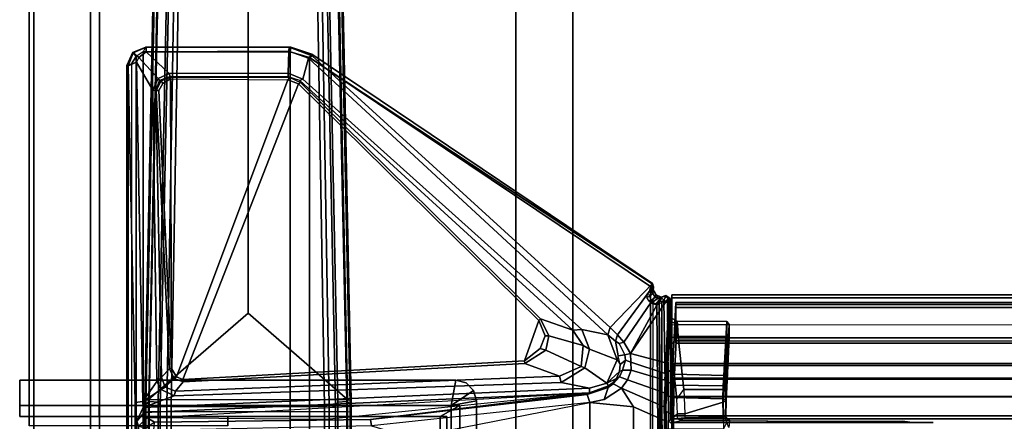
# Model space of a CAD drawing. Units: inches. Extents: x -2 to 217, y -6 to 147.
# Drawn here: x 0 to 13, y 93 to 98 of the extents above; entities that cross this region are included whole.
import ezdxf

# ---------------------------------------------------------------- set-up
doc = ezdxf.new("R2010")
doc.units = ezdxf.units.IN
doc.header["$MEASUREMENT"] = 0
for name, color, linetype in [('STORAGE-CASE', 4, 'Continuous'), ('STORAGE-GROMMET', 4, 'Continuous'), ('STORAGE-TOP', 4, 'Continuous'), ('TABLE-CABLEMGMT', 6, 'Continuous'), ('TABLE-FOOT', 6, 'Continuous'), ('TABLE-TOPEDGE', 6, 'Continuous'), ('TABLE-TOPLAM', 6, 'Continuous')]:
    doc.layers.add(name, color=color, linetype=linetype)

# ---------------------------------------------------------------- blocks, each defined once
blk = doc.blocks.new('2FFH73K_824SAFT3FFC3W_0T')
at = {"layer": 'STORAGE-CASE'}
for points in [[(29.97, -0.88, 21.689), (29.97, -0.12, 21.689), (0.885, -0.12, 21.689), (0.885, -0.88, 21.689)], [(29.97, -0.12, 21.689), (29.97, -0.12, 4.02), (0.885, -0.12, 4.02), (0.885, -0.12, 21.689)], [(29.97, -0.88, 4.02), (0.885, -0.88, 4.02), (0.885, -0.12, 4.02), (29.97, -0.12, 4.02)], [(30, -0.88, 4.781), (30, -0.88, 4.021), (0.885, -0.88, 4.021), (0.885, -0.88, 4.781)], [(30, -0.88, 4.781), (30, -0.88, 4.021), (0.885, -0.88, 4.021), (0.885, -0.88, 4.781)], [(29.97, -0.88, 21.689), (0.885, -0.88, 21.689), (0.885, -0.88, 4.02), (29.97, -0.88, 4.02)], [(71.115, -0.88, 21.689), (71.115, -0.88, 20.929), (17.701, -0.88, 20.929), (17.701, -0.88, 21.689)], [(17.701, -5.82, 21.689), (17.701, -5.82, 20.929), (17.701, -0.88, 20.929), (17.701, -0.88, 21.689)], [(17.701, -0.88, 4.781), (30, -0.88, 4.781), (30, -0.88, 4.021), (17.701, -0.88, 4.021)], [(17.701, -5.82, 4.021), (17.701, -5.82, 4.781), (17.701, -0.88, 4.781), (17.701, -0.88, 4.021)], [(11.753, -5.82, 20.929), (11.753, -5.82, 21.689), (17.701, -5.82, 21.689), (17.701, -5.82, 20.929)], [(11.753, -5.82, 4.781), (17.701, -5.82, 4.781), (17.701, -5.82, 4.021), (11.753, -5.82, 4.021)], [(30, -7.333, 4.781), (30, -6.573, 4.781), (0.885, -6.573, 4.781), (0.885, -7.333, 4.781)], [(30, -7.333, 20.929), (30, -6.573, 20.929), (0.885, -6.573, 20.929), (0.885, -7.333, 20.929)], [(30, -6.573, 20.929), (30, -6.573, 4.781), (0.885, -6.573, 4.781), (0.885, -6.573, 20.929)], [(30, -7.333, 20.929), (0.885, -7.333, 20.929), (0.885, -7.333, 4.781), (30, -7.333, 4.781)], [(29.975, -7.333, 16.904), (29.975, -7.333, 16.144), (0.91, -7.333, 16.144), (0.91, -7.333, 16.904)], [(29.975, -7.333, 16.144), (29.975, -18.905, 16.144), (0.91, -18.905, 16.144), (0.91, -7.333, 16.144)], [(0.91, -7.333, 16.904), (0.91, -18.905, 16.904), (29.975, -18.905, 16.904), (29.975, -7.333, 16.904)]]:
    blk.add_3dface(points, dxfattribs=at)
for points, invisible_edges in [([(71.115, -0.88, 20.929), (71.115, -19.025, 20.929), (0.885, -19.025, 20.929), (17.701, -5.82, 20.929)], 12), ([(17.701, -5.82, 21.689), (0.885, -19.025, 21.689), (71.115, -19.025, 21.689), (71.115, -0.88, 21.689)], 9), ([(11.753, -0.88, 20.929), (11.753, -5.82, 20.929), (17.701, -5.82, 20.929), (0.885, -19.025, 20.929)], 12), ([(17.701, -5.82, 21.689), (11.753, -5.82, 21.689), (11.753, -0.88, 21.689), (0.885, -19.025, 21.689)], 12), ([(30, -0.88, 4.021), (30, -19.935, 4.021), (17.701, -5.82, 4.021), (17.701, -0.88, 4.021)], 2), ([(17.701, -0.88, 4.781), (17.701, -5.82, 4.781), (30, -19.935, 4.781), (30, -0.88, 4.781)], 2), ([(17.701, -0.88, 20.929), (71.115, -0.88, 20.929), (17.701, -5.82, 20.929), (17.701, -0.88, 20.929)], 2), ([(17.701, -0.88, 21.689), (17.701, -5.82, 21.689), (71.115, -0.88, 21.689), (17.701, -0.88, 21.689)], 2), ([(17.701, -5.82, 4.781), (11.753, -5.82, 4.781), (0.885, -19.935, 4.781), (30, -19.935, 4.781)], 10), ([(30, -19.935, 4.021), (0.885, -19.935, 4.021), (11.753, -5.82, 4.021), (17.701, -5.82, 4.021)], 10)]:
    blk.add_3dface(points, dxfattribs=dict(at, invisible_edges=invisible_edges))
at = {"layer": 'STORAGE-GROMMET'}
for points in [[(17.551, 0.068, 22.241), (17.551, -5.557, 22.241), (17.701, -5.82, 22.241), (17.701, 0.068, 22.241)], [(17.551, 0.068, 22.211), (17.701, 0.068, 22.211), (17.701, -5.82, 22.211), (17.551, -5.557, 22.211)], [(17.551, 0.068, 22.211), (17.551, 0.068, 22.241), (17.551, -0.06, 22.241), (17.551, -0.06, 22.211)], [(17.701, 0.068, 22.241), (17.701, 0.068, 22.211), (17.551, 0.068, 22.211), (17.551, 0.068, 22.241)], [(17.701, 0.068, 21.856), (17.701, 0.068, 22.328), (18.038, 0.068, 22.328), (18.038, 0.068, 21.856)], [(17.701, -5.707, 22.328), (17.701, 0.068, 22.328), (17.701, 0.068, 22.241), (17.701, -5.707, 22.241)], [(17.701, 0.068, 22.328), (17.701, -5.707, 22.328), (18.038, -5.768, 22.328), (18.038, 0.068, 22.328)], [(17.701, 0.068, 21.856), (17.701, -0.06, 21.856), (17.701, -0.06, 22.211), (17.701, 0.068, 22.211)], [(18.038, -0.06, 21.856), (18.038, 0.068, 21.856), (17.701, 0.068, 21.856), (17.701, -0.06, 21.856)], [(18.038, 0.068, 22.328), (18.038, -5.768, 22.328), (18.038, -5.768, 22.241), (18.038, 0.068, 22.241)], [(18.038, 0.068, 22.241), (18.038, -0.06, 22.241), (18.038, -0.06, 21.856), (18.038, 0.068, 21.856)], [(17.551, -2.719, 22.241), (17.428, -2.719, 22.241), (17.428, -0.06, 22.241), (17.551, -0.06, 22.241)], [(17.551, -2.719, 22.211), (17.428, -2.719, 22.211), (17.428, -0.06, 22.211), (17.551, -0.06, 22.211)], [(17.551, -0.06, 22.241), (17.551, -0.06, 22.211), (17.428, -0.06, 22.211), (17.428, -0.06, 22.241)], [(17.701, -0.06, 21.856), (17.701, -0.996, 21.856), (17.551, -0.996, 21.856), (17.551, -0.06, 21.856)], [(17.701, -0.06, 22.211), (17.551, -0.06, 22.211), (17.551, -0.06, 21.856), (17.701, -0.06, 21.856)], [(18.038, -0.06, 22.241), (17.701, -0.06, 22.241), (17.701, -0.06, 21.856), (18.038, -0.06, 21.856)], [(17.551, -0.996, 21.856), (17.701, -0.996, 21.856), (17.701, -0.996, 20.711), (17.551, -0.996, 20.711)], [(17.428, -2.719, 22.241), (17.428, -2.719, 22.211), (17.551, -2.719, 22.211), (17.551, -2.719, 22.241)], [(17.551, -2.719, 22.211), (17.551, -5.557, 22.211), (17.551, -5.557, 22.241), (17.551, -2.719, 22.241)], [(11.903, -5.557, 22.241), (11.753, -5.82, 22.241), (17.701, -5.82, 22.241), (17.551, -5.557, 22.241)], [(11.903, -5.557, 22.211), (17.551, -5.557, 22.211), (17.701, -5.82, 22.211), (11.753, -5.82, 22.211)], [(17.551, -5.557, 22.241), (17.551, -5.557, 22.211), (11.903, -5.557, 22.211), (11.903, -5.557, 22.241)], [(11.903, -5.648, 22.211), (17.551, -5.648, 22.211), (17.551, -5.648, 20.711), (11.903, -5.648, 20.711)], [(17.762, -6.044, 22.328), (17.701, -5.707, 22.328), (11.753, -5.707, 22.328), (11.692, -6.044, 22.328)], [(11.753, -5.707, 22.241), (11.753, -5.707, 22.328), (17.701, -5.707, 22.328), (17.701, -5.707, 22.241)], [(17.701, -5.707, 22.328), (17.701, -5.707, 22.328), (17.762, -6.044, 22.328), (17.9, -6.007, 22.328)], [(18.038, -5.768, 22.328), (17.701, -5.707, 22.328), (17.9, -6.007, 22.328), (18.001, -5.906, 22.328)], [(18.001, -5.906, 22.328), (18.001, -5.906, 22.241), (18.038, -5.768, 22.241), (18.038, -5.768, 22.328)], [(11.753, -5.82, 22.241), (11.753, -5.82, 20.711), (17.701, -5.82, 20.711), (17.701, -5.82, 22.241)], [(17.9, -6.007, 22.328), (17.9, -6.007, 22.241), (18.001, -5.906, 22.241), (18.001, -5.906, 22.328)], [(17.762, -6.044, 22.328), (11.692, -6.044, 22.328), (11.692, -6.044, 22.241), (17.762, -6.044, 22.241)], [(17.762, -6.044, 22.328), (17.762, -6.044, 22.241), (17.9, -6.007, 22.241), (17.9, -6.007, 22.328)]]:
    blk.add_3dface(points, dxfattribs=at)
for points, invisible_edges in [([(17.551, -0.06, 22.211), (17.551, -0.06, 21.856), (17.551, -0.996, 21.856), (17.551, -5.648, 22.211)], 4), ([(17.701, -0.06, 22.239), (17.701, -5.82, 22.241), (17.701, -0.996, 21.856), (17.701, -0.06, 21.856)], 2), ([(17.701, -0.996, 20.711), (17.701, -5.82, 20.711), (17.551, -5.648, 20.711), (17.551, -0.996, 20.711)], 2), ([(17.551, -0.996, 21.856), (17.551, -0.996, 20.711), (17.551, -5.648, 20.711), (17.551, -5.648, 22.211)], 12), ([(17.701, -0.996, 21.856), (17.701, -5.82, 22.241), (17.701, -5.82, 20.711), (17.701, -0.996, 20.711)], 1), ([(17.551, -5.648, 20.711), (17.701, -5.82, 20.711), (11.753, -5.82, 20.711), (11.903, -5.648, 20.711)], 5)]:
    blk.add_3dface(points, dxfattribs=dict(at, invisible_edges=invisible_edges))
at = {"layer": 'STORAGE-TOP'}
for points, invisible_edges in [([(71.875, -0.06, 21.856), (71.875, -19.935, 21.856), (0.125, -19.935, 21.856), (17.701, -5.82, 21.856)], 12), ([(17.701, -5.82, 22.241), (0.125, -19.935, 22.241), (71.875, -19.935, 22.241), (71.875, -0.06, 22.241)], 9), ([(11.753, -0.06, 21.856), (11.753, -5.82, 21.856), (17.701, -5.82, 21.856), (0.125, -19.935, 21.856)], 12), ([(11.753, -0.06, 22.241), (0.125, -19.935, 22.241), (17.701, -5.82, 22.241), (11.753, -5.82, 22.241)], 3), ([(17.701, -5.82, 22.241), (71.875, -0.06, 22.241), (17.701, -0.06, 22.241), (17.701, -5.82, 22.241)], 1), ([(71.875, -0.06, 21.856), (17.701, -5.82, 21.856), (17.701, -0.06, 21.856), (71.875, -0.06, 21.856)], 1)]:
    blk.add_3dface(points, dxfattribs=dict(at, invisible_edges=invisible_edges))
for points in [[(71.875, -0.06, 22.241), (71.875, -0.06, 21.856), (17.701, -0.06, 21.856), (17.701, -0.06, 22.241)], [(17.701, -5.82, 22.241), (17.701, -0.06, 22.241), (17.701, -0.06, 21.856), (17.701, -5.82, 21.856)], [(11.753, -5.82, 21.856), (11.753, -5.82, 22.241), (17.701, -5.82, 22.241), (17.701, -5.82, 21.856)]]:
    blk.add_3dface(points, dxfattribs=at)
blk = doc.blocks.new('PDU6ATS_3066LE_0T')
at = {"layer": 'TABLE-CABLEMGMT'}
for points in [[(57.221, -9.107, 26.29), (57.221, -17.52, 26.291), (8.675, -17.52, 26.291), (8.675, -9.107, 26.289)], [(57.221, -17.52, 26.291), (57.222, -12.94, 26.29), (57.235, -12.94, 26.326), (57.221, -17.52, 26.327)], [(8.676, -17.562, 26.29), (8.676, -13.339, 26.289), (57.22, -13.339, 26.289), (57.22, -17.562, 26.29)], [(57.22, -13.339, 26.289), (57.22, -13.339, 26.325), (57.22, -17.538, 26.325), (57.22, -17.562, 26.29)], [(8.675, -17.52, 26.291), (57.221, -17.52, 26.291), (57.221, -17.822, 26.331), (8.675, -17.822, 26.331)], [(57.221, -17.52, 26.291), (57.221, -17.52, 26.327), (57.221, -17.816, 26.367), (57.221, -17.822, 26.331)], [(8.676, -17.562, 26.29), (57.22, -17.562, 26.29), (57.218, -17.815, 26.336), (8.678, -17.815, 26.336)], [(57.218, -17.815, 26.336), (57.22, -17.562, 26.29), (57.22, -17.538, 26.325), (57.218, -17.777, 26.361)], [(57.218, -17.815, 26.336), (57.218, -17.777, 26.361), (57.214, -18.019, 26.48), (57.214, -18.054, 26.461)], [(8.675, -18.064, 26.444), (8.675, -17.822, 26.331), (57.221, -17.822, 26.331), (57.221, -18.064, 26.444)], [(8.682, -18.054, 26.461), (8.678, -17.815, 26.336), (57.218, -17.815, 26.336), (57.214, -18.054, 26.461)], [(57.221, -18.064, 26.444), (57.221, -17.822, 26.331), (57.221, -17.816, 26.367), (57.221, -18.049, 26.477)], [(57.214, -18.054, 26.461), (57.214, -18.019, 26.48), (57.208, -18.208, 26.667), (57.208, -18.237, 26.646)], [(57.221, -18.064, 26.444), (57.221, -18.049, 26.477), (57.221, -18.241, 26.662), (57.221, -18.263, 26.632)], [(8.675, -18.064, 26.444), (57.221, -18.064, 26.444), (57.221, -18.263, 26.632), (8.675, -18.262, 26.631)], [(8.682, -18.054, 26.461), (57.214, -18.054, 26.461), (57.208, -18.237, 26.646), (8.688, -18.237, 26.646)], [(8.675, -19.182, 27.905), (8.675, -18.262, 26.631), (57.221, -18.263, 26.632), (57.221, -19.182, 27.908)], [(8.729, -19.077, 27.818), (8.688, -18.237, 26.646), (57.208, -18.237, 26.646), (57.167, -19.077, 27.818)], [(57.167, -19.077, 27.818), (57.208, -18.237, 26.646), (57.208, -18.208, 26.667), (57.167, -19.038, 27.817)], [(57.221, -19.182, 27.908), (57.221, -18.263, 26.632), (57.221, -18.241, 26.662), (57.221, -19.148, 27.92)], [(8.727, -18.566, 27.785), (8.727, -18.536, 27.806), (57.169, -18.536, 27.806), (57.169, -18.566, 27.785)], [(8.73, -18.606, 27.893), (57.166, -18.606, 27.893), (57.169, -18.536, 27.806), (8.727, -18.536, 27.806)], [(57.169, -18.536, 27.806), (57.166, -18.606, 27.893), (57.166, -18.625, 27.861), (57.169, -18.566, 27.785)], [(8.73, -19.012, 27.899), (57.166, -19.012, 27.899), (57.166, -18.606, 27.893), (8.73, -18.606, 27.893)], [(57.166, -19.012, 27.899), (57.166, -19.025, 27.857), (57.166, -18.625, 27.861), (57.166, -18.606, 27.893)], [(8.675, -18.778, 27.983), (8.675, -19.142, 27.984), (57.221, -19.143, 27.984), (57.221, -18.784, 27.986)], [(57.221, -18.784, 27.986), (57.221, -19.143, 27.984), (57.221, -19.133, 27.949), (57.221, -18.794, 27.947)], [(8.729, -19.077, 27.818), (57.167, -19.077, 27.818), (57.166, -19.054, 27.877), (8.73, -19.054, 27.877)], [(8.73, -19.012, 27.899), (8.73, -19.054, 27.877), (57.166, -19.054, 27.877), (57.166, -19.012, 27.899)], [(57.166, -19.012, 27.899), (57.166, -19.054, 27.877), (57.166, -19.054, 27.877), (57.166, -19.025, 27.857)], [(57.167, -19.077, 27.818), (57.167, -19.038, 27.817), (57.166, -19.025, 27.857), (57.166, -19.054, 27.877)], [(8.675, -19.182, 27.905), (57.221, -19.182, 27.908), (57.221, -19.143, 27.984), (8.675, -19.142, 27.984)], [(57.221, -19.182, 27.908), (57.221, -19.148, 27.92), (57.221, -19.133, 27.949), (57.221, -19.143, 27.984)]]:
    blk.add_3dface(points, dxfattribs=at)
at = {"layer": 'TABLE-FOOT'}
for points in [[(57.508, -11.585, 27.998), (57.508, -19.291, 27.998), (62.07, -22.36, 27.998), (62.07, -8.516, 27.998)], [(62.07, -22.36, 27.998), (62.328, -22.437, 28), (62.328, -8.439, 28), (62.07, -8.516, 27.998)], [(62.328, -8.439, 28), (62.328, -22.437, 28), (64.295, -22.436, 28), (64.295, -8.441, 28)], [(64.295, -22.436, 28), (64.391, -22.371, 28.002), (64.391, -8.506, 28.002), (64.295, -8.441, 28)], [(64.391, -8.506, 28.002), (64.391, -22.371, 28.002), (64.453, -22.276, 28), (64.453, -8.601, 28)], [(64.403, -17.74, 27.117), (64.403, -13.102, 27.117), (64.497, -8.628, 27.794), (64.497, -22.249, 27.794)], [(64.453, -8.601, 28), (64.515, -8.626, 27.926), (64.515, -22.25, 27.926), (64.453, -22.276, 28)], [(64.515, -22.25, 27.926), (64.497, -22.249, 27.794), (64.497, -8.628, 27.794), (64.515, -8.626, 27.926)], [(57.355, -19.078, 28.002), (57.508, -19.291, 27.998), (57.508, -11.585, 27.998), (57.355, -11.764, 28.002)], [(57.732, -17.681, 26.108), (57.317, -17.498, 26.251), (57.317, -13.344, 26.251), (57.732, -13.161, 26.108)], [(58.318, -17.738, 26.002), (57.732, -17.681, 26.108), (57.732, -13.161, 26.108), (58.318, -13.105, 26.002)], [(60.846, -13.598, 26.002), (60.846, -17.244, 26.002), (58.318, -17.738, 26.002), (58.318, -13.105, 26.002)], [(61.527, -17.719, 1.649), (61.51, -17.605, 1.845), (61.51, -13.214, 1.838), (61.527, -13.123, 1.649)], [(61.57, -13.087, 1.602), (61.57, -17.755, 1.602), (61.527, -17.719, 1.649), (61.527, -13.123, 1.649)], [(61.57, -13.087, 1.602), (61.691, -13.097, 1.585), (61.691, -17.745, 1.585), (61.57, -17.755, 1.602)], [(61.72, -13.154, 1.531), (61.72, -17.688, 1.531), (61.691, -17.745, 1.585), (61.691, -13.097, 1.585)], [(61.72, -13.154, 1.531), (61.808, -13.148, 0.525), (61.808, -17.694, 0.525), (61.72, -17.688, 1.531)], [(61.808, -13.148, 0.525), (61.867, -13.156, 0.456), (61.867, -17.686, 0.456), (61.808, -17.694, 0.525)], [(63.919, -13.156, 0.456), (63.919, -17.686, 0.456), (61.867, -17.686, 0.456), (61.867, -13.156, 0.456)], [(63.978, -17.694, 0.525), (63.919, -17.686, 0.456), (63.919, -13.156, 0.456), (63.978, -13.148, 0.525)], [(63.978, -13.148, 0.525), (64.066, -13.154, 1.531), (64.066, -17.688, 1.531), (63.978, -17.694, 0.525)], [(64.095, -13.097, 1.585), (64.095, -17.745, 1.585), (64.066, -17.688, 1.531), (64.066, -13.154, 1.531)], [(64.095, -13.097, 1.585), (64.216, -13.087, 1.602), (64.216, -17.755, 1.602), (64.095, -17.745, 1.585)], [(64.259, -13.123, 1.649), (64.259, -17.719, 1.649), (64.216, -17.755, 1.602), (64.216, -13.087, 1.602)], [(64.259, -13.123, 1.649), (64.276, -13.214, 1.838), (64.276, -17.605, 1.845), (64.259, -17.719, 1.649)], [(64.38, -13.354, 26.955), (64.403, -13.102, 27.117), (64.403, -17.74, 27.117), (64.38, -17.488, 26.955)], [(61.51, -17.605, 1.845), (61.561, -17.613, 1.894), (61.561, -13.221, 1.894), (61.51, -13.214, 1.838)], [(61.561, -17.613, 1.894), (64.225, -17.613, 1.894), (64.225, -13.221, 1.894), (61.561, -13.221, 1.894)], [(64.276, -13.214, 1.838), (64.225, -13.221, 1.894), (64.225, -17.613, 1.894), (64.276, -17.605, 1.845)], [(57.294, -17.384, 26.338), (57.294, -13.459, 26.338), (57.3, -13.339, 26.276), (57.3, -17.504, 26.276)], [(57.317, -17.498, 26.251), (57.3, -17.504, 26.276), (57.3, -13.339, 26.276), (57.317, -13.344, 26.251)], [(64.358, -17.425, 26.798), (64.358, -13.417, 26.798), (64.38, -13.354, 26.955), (64.38, -17.488, 26.955)], [(57.473, -19.06, 27.811), (57.486, -15.665, 26.459), (57.395, -15.733, 26.62), (57.421, -19.044, 27.837)], [(57.389, -19.059, 27.91), (57.38, -15.747, 27.133), (57.349, -15.797, 27.986), (57.389, -19.059, 27.91)], [(57.349, -15.797, 27.986), (57.349, -15.812, 28.002), (57.355, -19.078, 28.002), (57.389, -19.059, 27.91)], [(57.395, -15.733, 26.62), (57.38, -15.747, 27.133), (57.389, -19.059, 27.91), (57.421, -19.044, 27.837)], [(57.329, -19.111, 28.002), (57.355, -19.078, 28.002), (57.349, -15.812, 28.002), (57.277, -16.019, 28.002)], [(57.2, -17.441, 28.001), (57.232, -16.074, 28.002), (57.277, -16.019, 28.002), (57.265, -17.495, 28)], [(57.277, -16.019, 28.002), (57.265, -17.495, 28), (57.277, -19.076, 28.002), (57.329, -19.111, 28.002)], [(61.242, -17.426, 26.005), (60.982, -17.35, 26.002), (60.846, -17.244, 26.002), (58.318, -17.738, 26.002)], [(56.529, -17.381, 26.41), (56.485, -17.47, 26.428), (56.501, -17.543, 26.466), (56.536, -17.547, 26.424)], [(57.198, -17.568, 26.427), (56.536, -17.547, 26.424), (56.529, -17.381, 26.41), (57.2, -17.381, 26.41)], [(57.296, -17.618, 26.353), (57.198, -17.568, 26.427), (57.2, -17.381, 26.41), (57.294, -17.384, 26.338)], [(57.294, -17.384, 26.338), (57.3, -17.504, 26.276), (57.3, -17.623, 26.274), (57.296, -17.618, 26.353)], [(64.152, -17.363, 26.002), (64.146, -17.477, 26.107), (61.252, -17.511, 26.106), (61.242, -17.426, 26.005)], [(64.358, -17.425, 26.798), (64.241, -17.536, 26.781), (64.146, -17.477, 26.107), (64.259, -17.391, 26.115)], [(56.438, -17.494, 26.663), (56.49, -17.494, 26.695), (53.725, -17.471, 27.969), (53.998, -17.472, 26.987)], [(56.49, -17.494, 26.695), (57.099, -17.493, 26.73), (57.2, -17.471, 27.969), (53.725, -17.471, 27.969)], [(56.438, -17.494, 26.663), (53.998, -17.472, 26.987), (54.136, -17.488, 26.89), (56.448, -17.487, 26.48)], [(56.496, -17.549, 26.639), (56.438, -17.494, 26.663), (56.448, -17.487, 26.48), (56.501, -17.543, 26.466)], [(56.49, -17.494, 26.695), (56.529, -17.544, 26.672), (56.496, -17.549, 26.639), (56.438, -17.494, 26.663)], [(56.501, -17.543, 26.466), (56.448, -17.487, 26.48), (56.457, -17.404, 26.417), (56.485, -17.47, 26.428)], [(57.046, -17.533, 26.671), (57.099, -17.493, 26.73), (56.49, -17.494, 26.695), (56.529, -17.544, 26.672)], [(57.099, -17.493, 26.73), (57.144, -17.525, 26.762), (57.046, -17.533, 26.671), (57.099, -17.493, 26.73)], [(57.237, -17.506, 27.972), (57.2, -17.471, 27.969), (57.099, -17.493, 26.73), (57.144, -17.525, 26.762)], [(57.144, -17.525, 26.762), (57.144, -17.589, 26.763), (57.144, -17.589, 26.763), (57.237, -17.506, 27.972)], [(57.154, -17.785, 26.887), (57.233, -18.52, 27.916), (57.237, -17.506, 27.972), (57.144, -17.589, 26.763)], [(57.265, -17.495, 28), (57.2, -17.441, 28.001), (57.2, -17.471, 27.969), (57.237, -17.506, 27.972)], [(57.236, -18.606, 27.958), (57.239, -18.688, 27.978), (57.237, -17.506, 27.972), (57.233, -18.52, 27.916)], [(57.265, -17.495, 28), (57.237, -17.506, 27.972), (57.239, -18.688, 27.978), (57.277, -19.076, 28.002)], [(57.3, -17.623, 26.274), (57.3, -17.504, 26.276), (57.317, -17.498, 26.251), (57.323, -17.682, 26.263)], [(57.732, -17.681, 26.108), (57.896, -17.934, 26.081), (57.323, -17.682, 26.263), (57.317, -17.498, 26.251)], [(58.318, -17.738, 26.002), (61.242, -17.426, 26.005), (61.252, -17.511, 26.106), (58.356, -17.848, 26.107)], [(61.252, -17.511, 26.106), (64.146, -17.477, 26.107), (64.241, -17.536, 26.781), (58.323, -17.868, 26.292)], [(61.252, -17.511, 26.106), (58.323, -17.868, 26.292), (58.356, -17.848, 26.107), (61.252, -17.511, 26.106)], [(64.241, -17.536, 26.781), (64.283, -17.608, 26.943), (58.323, -17.868, 26.292), (61.848, -17.513, 26.523)], [(64.283, -17.608, 26.943), (64.241, -17.536, 26.781), (64.358, -17.425, 26.798), (64.38, -17.488, 26.955)], [(64.38, -17.488, 26.955), (64.294, -17.674, 26.994), (64.283, -17.608, 26.943), (64.38, -17.488, 26.955)], [(64.38, -17.488, 26.955), (64.403, -17.74, 27.117), (64.3, -17.752, 27.019), (64.294, -17.674, 26.994)], [(56.493, -17.771, 26.723), (56.532, -17.744, 26.752), (56.529, -17.544, 26.672), (56.496, -17.549, 26.639)], [(56.493, -17.771, 26.723), (56.496, -17.549, 26.639), (56.499, -17.774, 26.522), (56.496, -17.945, 26.623)], [(56.501, -17.543, 26.466), (56.499, -17.774, 26.522), (56.496, -17.549, 26.639)], [(56.501, -17.543, 26.466), (56.536, -17.547, 26.424), (56.538, -17.787, 26.498), (56.499, -17.774, 26.522)], [(57.06, -17.916, 26.898), (57.047, -17.59, 26.686), (56.532, -17.744, 26.752), (56.519, -17.916, 26.898)], [(57.047, -17.59, 26.686), (57.046, -17.533, 26.671), (56.529, -17.544, 26.672), (56.532, -17.744, 26.752)], [(57.198, -17.568, 26.427), (57.195, -17.805, 26.501), (56.538, -17.787, 26.498), (56.536, -17.547, 26.424)], [(57.144, -17.525, 26.762), (57.144, -17.589, 26.763), (57.047, -17.59, 26.686), (57.046, -17.533, 26.671)], [(57.144, -17.589, 26.763), (57.154, -17.785, 26.887), (57.06, -17.916, 26.898), (57.047, -17.59, 26.686)], [(57.296, -17.618, 26.353), (57.291, -17.83, 26.435), (57.195, -17.805, 26.501), (57.198, -17.568, 26.427)], [(57.3, -17.623, 26.274), (57.296, -17.618, 26.353), (57.291, -17.83, 26.435), (57.297, -17.861, 26.348)], [(57.3, -17.623, 26.274), (57.323, -17.682, 26.263), (57.318, -17.871, 26.319), (57.297, -17.861, 26.348)], [(64.294, -17.674, 26.994), (58.322, -17.934, 26.395), (58.323, -17.868, 26.292), (64.283, -17.608, 26.943)], [(61.562, -17.778, 1.89), (61.511, -17.761, 1.837), (61.51, -17.605, 1.845), (61.561, -17.613, 1.894)], [(61.51, -17.605, 1.845), (61.527, -17.719, 1.649), (61.511, -17.761, 1.837)], [(64.224, -17.778, 1.89), (61.562, -17.778, 1.89), (61.561, -17.613, 1.894), (64.225, -17.613, 1.894)], [(64.225, -17.613, 1.894), (64.276, -17.605, 1.845), (64.275, -17.761, 1.837), (64.224, -17.778, 1.89)], [(64.275, -17.761, 1.837), (64.275, -17.761, 1.837), (64.259, -17.719, 1.649), (64.276, -17.605, 1.845)], [(56.487, -17.944, 26.879), (56.519, -17.916, 26.898), (56.532, -17.744, 26.752), (56.493, -17.771, 26.723)], [(56.487, -17.944, 26.879), (56.493, -17.771, 26.723), (56.496, -17.945, 26.623), (56.492, -18.04, 26.72)], [(56.499, -17.774, 26.522), (56.538, -17.787, 26.498), (56.534, -17.965, 26.604), (56.496, -17.945, 26.623)], [(57.192, -17.972, 26.609), (56.534, -17.965, 26.604), (56.538, -17.787, 26.498), (57.195, -17.805, 26.501)], [(57.06, -17.916, 26.898), (57.132, -18.575, 27.839), (57.233, -18.52, 27.916), (57.154, -17.785, 26.887)], [(57.813, -18.043, 26.14), (57.318, -17.871, 26.319), (57.323, -17.682, 26.263), (57.896, -17.934, 26.081)], [(57.896, -17.934, 26.081), (57.732, -17.681, 26.108), (58.318, -17.738, 26.002), (58.125, -17.782, 26.017)], [(57.896, -17.934, 26.081), (58.125, -17.782, 26.017), (58.072, -17.941, 26.146), (58.006, -17.988, 26.152)], [(58.318, -17.738, 26.002), (58.356, -17.848, 26.107), (58.072, -17.941, 26.146), (58.125, -17.782, 26.017)], [(63.879, -17.829, 26.99), (58.7, -18.009, 26.461), (58.322, -17.934, 26.395), (64.294, -17.674, 26.994)], [(61.527, -17.719, 1.649), (61.735, -27.794, 1.222), (61.754, -29.612, 1.353), (61.511, -17.761, 1.837)], [(61.511, -17.761, 1.837), (61.754, -29.612, 1.353), (61.804, -29.555, 1.409), (61.562, -17.778, 1.89)], [(61.785, -27.78, 1.179), (61.735, -27.794, 1.222), (61.527, -17.719, 1.649), (61.57, -17.755, 1.602)], [(62.893, -29.555, 1.409), (62.89, -18.937, 1.764), (61.562, -17.778, 1.89), (61.804, -29.555, 1.409)], [(64.224, -17.778, 1.89), (61.562, -17.778, 1.89), (62.89, -18.937, 1.764), (64.224, -17.778, 1.89)], [(61.57, -17.755, 1.602), (61.691, -17.745, 1.585), (61.895, -27.769, 1.17), (61.785, -27.78, 1.179)], [(61.72, -17.688, 1.531), (61.921, -27.697, 1.142), (61.895, -27.769, 1.17), (61.691, -17.745, 1.585)], [(61.72, -17.688, 1.531), (61.808, -17.694, 0.525), (61.982, -27.966, 0.525), (61.921, -27.697, 1.142)], [(61.982, -27.966, 0.525), (61.808, -17.694, 0.525), (61.867, -17.686, 0.456), (62.044, -27.992, 0.455)], [(62.044, -27.992, 0.455), (61.867, -17.686, 0.456), (63.919, -17.686, 0.456), (63.742, -27.992, 0.455)], [(64.224, -17.778, 1.89), (62.89, -18.937, 1.764), (62.893, -29.555, 1.409), (63.982, -29.555, 1.409)], [(63.978, -17.694, 0.525), (63.804, -27.966, 0.525), (63.742, -27.992, 0.455), (63.919, -17.686, 0.456)], [(63.865, -27.697, 1.142), (63.804, -27.966, 0.525), (63.978, -17.694, 0.525), (64.066, -17.688, 1.531)], [(63.865, -27.697, 1.142), (64.066, -17.688, 1.531), (64.095, -17.745, 1.585), (63.891, -27.769, 1.17)], [(63.879, -17.829, 26.99), (64.294, -17.674, 26.994), (64.3, -17.752, 27.019), (64.054, -17.915, 27.021)], [(64.001, -27.78, 1.179), (63.891, -27.769, 1.17), (64.095, -17.745, 1.585), (64.216, -17.755, 1.602)], [(64.224, -17.778, 1.89), (64.275, -17.761, 1.837), (64.032, -29.612, 1.353), (63.982, -29.555, 1.409)], [(64.216, -17.755, 1.602), (64.259, -17.719, 1.649), (64.051, -27.794, 1.222), (64.001, -27.78, 1.179)], [(64.051, -27.794, 1.222), (64.259, -17.719, 1.649), (64.275, -17.761, 1.837), (64.032, -29.612, 1.353)], [(64.114, -18.02, 27.042), (64.054, -17.915, 27.021), (64.3, -17.752, 27.019)], [(64.3, -17.752, 27.019), (64.386, -22.297, 27.719), (64.165, -21.922, 27.653), (64.114, -18.02, 27.042)], [(64.3, -17.752, 27.019), (64.403, -17.74, 27.117), (64.497, -22.249, 27.794), (64.386, -22.297, 27.719)], [(56.487, -18.577, 27.84), (56.519, -17.916, 26.898), (56.487, -17.944, 26.879), (56.454, -18.609, 27.831)], [(56.487, -18.577, 27.84), (57.132, -18.575, 27.839), (57.06, -17.916, 26.898), (56.519, -17.916, 26.898)], [(57.291, -17.83, 26.435), (57.287, -18.02, 26.553), (57.192, -17.972, 26.609), (57.195, -17.805, 26.501)], [(57.287, -18.02, 26.553), (57.291, -17.83, 26.435), (57.295, -18.02, 26.429), (57.293, -18.119, 26.494)], [(57.291, -17.83, 26.435), (57.297, -17.861, 26.348), (57.295, -18.02, 26.429), (57.291, -17.83, 26.435)], [(57.318, -17.871, 26.319), (57.297, -17.861, 26.348), (57.295, -18.02, 26.429), (57.315, -18.041, 26.407)], [(57.813, -18.043, 26.14), (57.765, -18.172, 26.218), (57.315, -18.041, 26.407), (57.318, -17.871, 26.319)], [(58.07, -17.962, 26.298), (58.072, -17.941, 26.146), (58.356, -17.848, 26.107), (58.323, -17.868, 26.292)], [(58.07, -17.962, 26.298), (58.323, -17.868, 26.292), (58.322, -17.934, 26.395), (58.092, -17.999, 26.378)], [(58.7, -18.009, 26.461), (63.879, -17.829, 26.99), (63.865, -17.893, 27.055), (58.722, -18.092, 26.55)], [(63.865, -17.893, 27.055), (63.76, -18.015, 27.724), (59.189, -18.263, 27.72), (58.722, -18.092, 26.55)], [(63.865, -17.893, 27.055), (63.999, -17.946, 27.064), (63.881, -18.062, 27.722), (63.76, -18.015, 27.724)], [(64.054, -17.915, 27.021), (63.999, -17.946, 27.064), (63.865, -17.893, 27.055), (63.879, -17.829, 26.99)], [(64.054, -17.915, 27.021), (64.114, -18.02, 27.042), (64.049, -18.081, 27.101), (63.999, -17.946, 27.064)], [(56.454, -18.782, 27.833), (56.454, -18.609, 27.831), (56.487, -17.944, 26.879), (56.492, -18.04, 26.72)], [(56.454, -18.782, 27.833), (56.492, -18.04, 26.72), (56.523, -18.1, 26.735), (56.486, -18.826, 27.771)], [(56.496, -17.945, 26.623), (56.534, -17.965, 26.604), (56.523, -18.1, 26.735), (56.492, -18.04, 26.72)], [(57.186, -18.117, 26.758), (56.523, -18.1, 26.735), (56.534, -17.965, 26.604), (57.192, -17.972, 26.609)], [(57.281, -18.178, 26.72), (57.186, -18.117, 26.758), (57.192, -17.972, 26.609), (57.287, -18.02, 26.553)], [(57.287, -18.02, 26.553), (57.293, -18.119, 26.494), (57.288, -18.253, 26.644), (57.281, -18.178, 26.72)], [(57.295, -18.02, 26.429), (57.315, -18.041, 26.407), (57.309, -18.126, 26.479), (57.293, -18.119, 26.494)], [(57.768, -18.281, 26.288), (57.309, -18.126, 26.479), (57.315, -18.041, 26.407), (57.765, -18.172, 26.218)], [(57.88, -18.174, 26.237), (57.765, -18.172, 26.218), (57.813, -18.043, 26.14), (57.919, -18.083, 26.182)], [(58.006, -17.988, 26.152), (57.919, -18.083, 26.182), (57.813, -18.043, 26.14), (57.896, -17.934, 26.081)], [(57.951, -18.31, 26.424), (57.914, -18.248, 26.36), (57.921, -18.156, 26.326), (58.092, -17.999, 26.378)], [(57.919, -18.083, 26.182), (58.006, -17.988, 26.152), (58.008, -18.009, 26.313), (57.963, -18.062, 26.315)], [(58.092, -17.999, 26.378), (57.921, -18.156, 26.326), (57.963, -18.062, 26.315), (58.092, -17.999, 26.378)], [(58.092, -17.999, 26.378), (58.385, -18.203, 26.46), (58.322, -18.453, 26.501), (57.951, -18.31, 26.424)], [(58.07, -17.962, 26.298), (58.092, -17.999, 26.378), (57.963, -18.062, 26.315), (58.008, -18.009, 26.313)], [(58.072, -17.941, 26.146), (58.07, -17.962, 26.298), (58.008, -18.009, 26.313), (58.006, -17.988, 26.152)], [(58.092, -17.999, 26.378), (58.322, -17.934, 26.395), (58.7, -18.009, 26.461), (58.385, -18.203, 26.46)], [(58.7, -18.009, 26.461), (58.722, -18.092, 26.55), (58.436, -18.223, 26.503), (58.385, -18.203, 26.46)], [(59.001, -18.837, 27.752), (59.194, -18.296, 27.752), (63.764, -18.047, 27.752), (62.218, -22.008, 27.752)], [(63.764, -18.047, 27.752), (59.194, -18.296, 27.752), (59.189, -18.263, 27.72), (63.76, -18.015, 27.724)], [(62.358, -22.06, 27.752), (62.218, -22.008, 27.752), (63.764, -18.047, 27.752), (63.85, -18.082, 27.752)], [(63.764, -18.047, 27.752), (63.76, -18.015, 27.724), (63.881, -18.062, 27.722), (63.85, -18.082, 27.752)], [(64.049, -18.081, 27.101), (63.943, -18.189, 27.719), (63.881, -18.062, 27.722), (63.999, -17.946, 27.064)], [(64.114, -18.02, 27.042), (64.165, -21.922, 27.653), (64.127, -21.917, 27.681), (64.049, -18.081, 27.101)], [(56.523, -18.1, 26.735), (57.186, -18.117, 26.758), (57.149, -18.827, 27.771), (56.486, -18.826, 27.771)], [(57.281, -18.178, 26.72), (57.24, -18.879, 27.74), (57.149, -18.827, 27.771), (57.186, -18.117, 26.758)], [(57.24, -18.879, 27.74), (57.281, -18.178, 26.72), (57.288, -18.253, 26.644), (57.244, -19.134, 27.9)], [(57.309, -18.126, 26.479), (57.293, -18.119, 26.494), (57.288, -18.253, 26.644), (57.303, -18.27, 26.633)], [(57.768, -18.281, 26.288), (57.776, -18.395, 26.376), (57.303, -18.27, 26.633), (57.309, -18.126, 26.479)], [(57.88, -18.174, 26.237), (57.84, -18.305, 26.308), (57.768, -18.281, 26.288), (57.765, -18.172, 26.218)], [(57.84, -18.305, 26.308), (57.88, -18.174, 26.237), (57.921, -18.156, 26.326), (57.914, -18.248, 26.36)], [(57.919, -18.083, 26.182), (57.963, -18.062, 26.315), (57.921, -18.156, 26.326), (57.88, -18.174, 26.237)], [(58.436, -18.223, 26.503), (58.722, -18.092, 26.55), (59.189, -18.263, 27.72), (58.907, -18.439, 27.729)], [(62.358, -22.06, 27.752), (63.85, -18.082, 27.752), (63.915, -18.193, 27.75), (63.932, -22.073, 27.751)], [(63.915, -18.193, 27.75), (63.85, -18.082, 27.752), (63.881, -18.062, 27.722), (63.943, -18.189, 27.719)], [(64.049, -18.081, 27.101), (64.127, -21.917, 27.681), (64.121, -21.916, 27.72), (63.943, -18.189, 27.719)], [(57.288, -18.253, 26.644), (57.303, -18.27, 26.633), (57.26, -19.145, 27.882), (57.244, -19.134, 27.9)], [(57.26, -19.145, 27.882), (57.303, -18.27, 26.633), (57.776, -18.395, 26.376)], [(57.852, -18.379, 26.356), (57.776, -18.395, 26.376), (57.768, -18.281, 26.288), (57.84, -18.305, 26.308)], [(57.84, -18.305, 26.308), (57.914, -18.248, 26.36), (57.939, -18.365, 26.413), (57.852, -18.379, 26.356)], [(57.939, -18.365, 26.413), (57.951, -18.31, 26.424), (57.914, -18.248, 26.36)], [(58.078, -18.646, 26.51), (57.973, -18.561, 26.469), (57.939, -18.365, 26.413), (57.951, -18.31, 26.424)], [(58.078, -18.646, 26.51), (57.951, -18.31, 26.424), (58.322, -18.453, 26.501), (58.426, -18.719, 26.565)], [(58.322, -18.453, 26.501), (58.385, -18.203, 26.46), (58.436, -18.223, 26.503), (58.409, -18.503, 26.581)], [(58.436, -18.223, 26.503), (58.907, -18.439, 27.729), (58.866, -18.633, 27.731), (58.409, -18.503, 26.581)], [(58.981, -18.464, 27.752), (58.907, -18.439, 27.729), (59.189, -18.263, 27.72), (59.194, -18.296, 27.752)], [(59.001, -18.837, 27.752), (58.915, -18.634, 27.752), (58.981, -18.464, 27.752), (59.194, -18.296, 27.752)], [(63.915, -18.193, 27.75), (63.943, -18.189, 27.719), (64.121, -21.916, 27.72), (64.084, -21.915, 27.752)], [(64.032, -22.011, 27.752), (63.932, -22.073, 27.751), (63.915, -18.193, 27.75), (64.084, -21.915, 27.752)], [(57.776, -18.395, 26.376), (57.363, -19.152, 27.802), (57.3, -19.173, 27.886), (57.26, -19.145, 27.882)], [(57.776, -18.395, 26.376), (57.864, -18.549, 26.481), (57.432, -19.181, 27.783), (57.363, -19.152, 27.802)], [(57.852, -18.379, 26.356), (57.927, -18.529, 26.451), (57.864, -18.549, 26.481), (57.776, -18.395, 26.376)], [(57.927, -18.529, 26.451), (57.852, -18.379, 26.356), (57.939, -18.365, 26.413), (57.973, -18.561, 26.469)], [(58.981, -18.464, 27.752), (58.915, -18.634, 27.752), (58.866, -18.633, 27.731), (58.907, -18.439, 27.729)], [(56.487, -18.577, 27.84), (56.454, -18.609, 27.831), (56.487, -18.624, 27.864), (56.487, -18.577, 27.84)], [(56.487, -18.577, 27.84), (56.487, -18.624, 27.864), (57.137, -18.624, 27.864), (57.132, -18.575, 27.839)], [(57.233, -18.52, 27.916), (57.132, -18.575, 27.839), (57.137, -18.624, 27.864), (57.236, -18.606, 27.958)], [(57.946, -18.646, 26.535), (57.483, -19.278, 27.815), (57.432, -19.181, 27.783), (57.864, -18.549, 26.481)], [(57.973, -18.561, 26.469), (57.946, -18.646, 26.535), (57.864, -18.549, 26.481), (57.927, -18.529, 26.451)], [(57.973, -18.561, 26.469), (58.078, -18.646, 26.51), (58.045, -18.743, 26.575), (57.946, -18.646, 26.535)], [(58.322, -18.453, 26.501), (58.409, -18.503, 26.581), (58.546, -18.708, 26.649), (58.426, -18.719, 26.565)], [(58.546, -18.708, 26.649), (58.409, -18.503, 26.581), (58.866, -18.633, 27.731), (58.977, -18.859, 27.73)], [(56.486, -18.782, 27.864), (56.487, -18.624, 27.864), (56.454, -18.609, 27.831), (56.454, -18.782, 27.833)], [(56.486, -18.782, 27.864), (57.145, -18.78, 27.865), (57.137, -18.624, 27.864), (56.487, -18.624, 27.864)], [(57.229, -18.825, 27.916), (57.236, -18.606, 27.958), (57.137, -18.624, 27.864), (57.145, -18.78, 27.865)], [(57.236, -18.606, 27.958), (57.229, -18.825, 27.916), (57.24, -19.08, 27.976), (57.239, -18.688, 27.978)], [(57.239, -18.688, 27.978), (57.24, -19.08, 27.976), (57.277, -19.076, 28.002)], [(57.946, -18.646, 26.535), (58.045, -18.743, 26.575), (57.481, -19.331, 27.89), (57.483, -19.278, 27.815)], [(58.045, -18.743, 26.575), (58.078, -18.646, 26.51), (62.083, -22.351, 27.708), (62.034, -22.382, 27.781)], [(58.426, -18.719, 26.565), (62.161, -22.068, 27.625), (62.083, -22.351, 27.708), (58.078, -18.646, 26.51)], [(62.161, -22.068, 27.625), (58.426, -18.719, 26.565), (58.546, -18.708, 26.649), (62.2, -22.051, 27.663)], [(58.546, -18.708, 26.649), (58.977, -18.859, 27.73), (62.188, -22.026, 27.72), (62.2, -22.051, 27.663)], [(59.001, -18.837, 27.752), (58.977, -18.859, 27.73), (58.866, -18.633, 27.731), (58.915, -18.634, 27.752)], [(56.486, -18.826, 27.771), (56.486, -18.782, 27.864), (56.454, -18.782, 27.833)], [(56.486, -18.782, 27.864), (56.486, -18.826, 27.771), (57.149, -18.827, 27.771), (57.145, -18.78, 27.865)], [(57.229, -18.825, 27.916), (57.145, -18.78, 27.865), (57.149, -18.827, 27.771), (57.24, -18.879, 27.74)], [(57.229, -18.825, 27.916), (57.24, -18.879, 27.74), (57.244, -19.134, 27.9), (57.24, -19.08, 27.976)], [(58.045, -18.743, 26.575), (62.034, -22.382, 27.781), (62.039, -22.404, 27.92), (57.481, -19.331, 27.89)], [(59.001, -18.837, 27.752), (62.218, -22.008, 27.752), (62.188, -22.026, 27.72), (58.977, -18.859, 27.73)], [(57.277, -19.076, 28.002), (57.24, -19.08, 27.976), (57.266, -19.133, 27.98), (57.277, -19.076, 28.002)], [(57.26, -19.145, 27.882), (57.266, -19.133, 27.98), (57.24, -19.08, 27.976), (57.244, -19.134, 27.9)], [(57.329, -19.111, 28.002), (57.277, -19.076, 28.002), (57.266, -19.133, 27.98), (57.301, -19.161, 27.977)], [(57.355, -19.078, 28.002), (57.329, -19.111, 28.002), (57.356, -19.138, 27.974), (57.375, -19.11, 27.974)], [(57.396, -19.075, 27.9), (57.349, -19.153, 27.963), (57.357, -19.15, 27.884), (57.432, -19.062, 27.84)], [(57.375, -19.11, 27.974), (57.356, -19.138, 27.974), (57.349, -19.153, 27.963), (57.396, -19.075, 27.9)], [(57.389, -19.059, 27.91), (57.396, -19.075, 27.9), (57.375, -19.11, 27.974), (57.355, -19.078, 28.002)], [(57.481, -19.081, 27.821), (57.432, -19.062, 27.84), (57.357, -19.15, 27.884), (57.402, -19.136, 27.837)], [(57.432, -19.062, 27.84), (57.421, -19.044, 27.837), (57.389, -19.059, 27.91), (57.396, -19.075, 27.9)], [(57.481, -19.081, 27.821), (57.402, -19.136, 27.837), (57.441, -19.146, 27.825), (57.501, -19.111, 27.829)], [(57.473, -19.06, 27.811), (57.481, -19.081, 27.821), (57.432, -19.062, 27.84), (57.421, -19.044, 27.837)], [(57.501, -19.111, 27.829), (57.525, -19.097, 27.814), (57.473, -19.06, 27.811), (57.481, -19.081, 27.821)], [(57.555, -19.146, 27.854), (57.519, -19.162, 27.873), (57.501, -19.111, 27.829), (57.525, -19.097, 27.814)], [(57.301, -19.161, 27.977), (57.266, -19.133, 27.98), (57.26, -19.145, 27.882), (57.3, -19.173, 27.886)], [(57.363, -19.152, 27.802), (57.402, -19.136, 27.837), (57.357, -19.15, 27.884), (57.3, -19.173, 27.886)], [(57.301, -19.161, 27.977), (57.3, -19.173, 27.886), (57.357, -19.15, 27.884), (57.349, -19.153, 27.963)], [(57.301, -19.161, 27.977), (57.349, -19.153, 27.963), (57.356, -19.138, 27.974), (57.329, -19.111, 28.002)], [(57.363, -19.152, 27.802), (57.432, -19.181, 27.783), (57.441, -19.146, 27.825), (57.402, -19.136, 27.837)], [(57.483, -19.278, 27.815), (57.474, -19.2, 27.846), (57.441, -19.146, 27.825), (57.432, -19.181, 27.783)], [(57.519, -19.162, 27.873), (57.501, -19.111, 27.829), (57.441, -19.146, 27.825), (57.474, -19.2, 27.846)], [(57.473, -19.279, 27.964), (57.513, -19.179, 27.892), (57.467, -19.282, 27.889), (57.465, -19.289, 27.943)], [(57.519, -19.162, 27.873), (57.474, -19.2, 27.846), (57.467, -19.282, 27.889), (57.513, -19.179, 27.892)], [(57.483, -19.278, 27.815), (57.481, -19.331, 27.89), (57.467, -19.282, 27.889), (57.474, -19.2, 27.846)], [(57.513, -19.179, 27.892), (57.473, -19.279, 27.964), (57.488, -19.229, 27.98), (57.51, -19.215, 27.977)], [(57.488, -19.229, 27.98), (57.473, -19.279, 27.964), (57.494, -19.31, 27.986), (57.508, -19.291, 27.998)], [(57.508, -19.291, 27.998), (57.526, -19.226, 27.989), (57.51, -19.215, 27.977), (57.488, -19.229, 27.98)], [(57.526, -19.226, 27.989), (57.51, -19.215, 27.977), (57.513, -19.179, 27.892), (57.554, -19.182, 27.906)], [(57.513, -19.179, 27.892), (57.554, -19.182, 27.906), (57.555, -19.146, 27.854), (57.519, -19.162, 27.873)], [(57.465, -19.289, 27.943), (57.484, -19.328, 27.964), (57.494, -19.31, 27.986), (57.473, -19.279, 27.964)], [(57.484, -19.328, 27.964), (57.465, -19.289, 27.943), (57.467, -19.282, 27.889), (57.481, -19.331, 27.89)], [(57.481, -19.331, 27.89), (62.039, -22.404, 27.92), (62.07, -22.36, 27.998), (57.484, -19.328, 27.964)], [(57.508, -19.291, 27.998), (57.494, -19.31, 27.986), (57.484, -19.328, 27.964), (62.07, -22.36, 27.998)], [(64.032, -22.011, 27.752), (64.084, -21.915, 27.752), (64.121, -21.916, 27.72), (64.055, -22.045, 27.741)], [(64.075, -22.052, 27.696), (64.055, -22.045, 27.741), (64.121, -21.916, 27.72), (64.127, -21.917, 27.681)], [(64.165, -21.922, 27.653), (64.095, -22.079, 27.678), (64.075, -22.052, 27.696), (64.127, -21.917, 27.681)], [(64.165, -21.922, 27.653), (64.386, -22.297, 27.719), (64.352, -22.36, 27.729), (64.095, -22.079, 27.678)], [(62.083, -22.351, 27.708), (62.161, -22.068, 27.625), (62.356, -22.151, 27.652), (62.345, -22.445, 27.739)], [(62.161, -22.068, 27.625), (62.2, -22.051, 27.663), (62.356, -22.102, 27.681), (62.356, -22.151, 27.652)], [(62.358, -22.06, 27.752), (62.334, -22.09, 27.733), (62.188, -22.026, 27.72), (62.218, -22.008, 27.752)], [(62.188, -22.026, 27.72), (62.2, -22.051, 27.663), (62.356, -22.102, 27.681), (62.334, -22.09, 27.733)], [(63.935, -22.093, 27.738), (63.932, -22.073, 27.751), (62.358, -22.06, 27.752), (62.334, -22.09, 27.733)], [(62.356, -22.102, 27.681), (62.334, -22.09, 27.733), (63.935, -22.093, 27.738), (63.935, -22.106, 27.708)], [(63.948, -22.145, 27.687), (62.356, -22.151, 27.652), (62.356, -22.102, 27.681), (63.935, -22.106, 27.708)], [(64.032, -22.011, 27.752), (64.055, -22.045, 27.741), (63.935, -22.093, 27.738), (63.932, -22.073, 27.751)], [(63.935, -22.093, 27.738), (63.935, -22.106, 27.708), (64.075, -22.052, 27.696), (64.055, -22.045, 27.741)], [(63.948, -22.145, 27.687), (63.935, -22.106, 27.708), (64.075, -22.052, 27.696), (64.095, -22.079, 27.678)], [(63.948, -22.145, 27.687), (64.095, -22.079, 27.678), (64.352, -22.36, 27.729), (64.256, -22.435, 27.746)], [(63.948, -22.145, 27.687), (64.256, -22.435, 27.746), (62.345, -22.445, 27.739), (62.356, -22.151, 27.652)], [(64.386, -22.297, 27.719), (64.497, -22.249, 27.794), (64.428, -22.423, 27.818), (64.352, -22.36, 27.729)], [(64.515, -22.25, 27.926), (64.453, -22.276, 28), (64.391, -22.371, 28.002), (64.435, -22.432, 27.932)], [(64.435, -22.432, 27.932), (64.428, -22.423, 27.818), (64.497, -22.249, 27.794), (64.515, -22.25, 27.926)], [(62.083, -22.351, 27.708), (62.345, -22.445, 27.739), (62.344, -22.496, 27.831), (62.034, -22.382, 27.781)], [(62.039, -22.404, 27.92), (62.034, -22.382, 27.781), (62.344, -22.496, 27.831), (62.318, -22.498, 27.941)], [(62.318, -22.498, 27.941), (62.328, -22.437, 28), (62.07, -22.36, 27.998), (62.039, -22.404, 27.92)], [(64.256, -22.435, 27.746), (64.352, -22.36, 27.729), (64.428, -22.423, 27.818), (64.254, -22.497, 27.844)], [(64.391, -22.371, 28.002), (64.435, -22.432, 27.932), (64.264, -22.499, 27.932), (64.295, -22.436, 28)], [(62.318, -22.498, 27.941), (64.264, -22.499, 27.932), (64.295, -22.436, 28), (62.328, -22.437, 28)], [(62.344, -22.496, 27.831), (64.254, -22.497, 27.844), (64.264, -22.499, 27.932), (62.318, -22.498, 27.941)], [(62.345, -22.445, 27.739), (64.256, -22.435, 27.746), (64.254, -22.497, 27.844), (62.344, -22.496, 27.831)], [(64.435, -22.432, 27.932), (64.264, -22.499, 27.932), (64.254, -22.497, 27.844), (64.428, -22.423, 27.818)]]:
    blk.add_3dface(points, dxfattribs=at)
at = {"layer": 'TABLE-TOPEDGE', "invisible_edges": 8}
blk.add_3dface([(64.88, -29.88, 28), (64.88, -1, 28), (64.88, -1, 29.176), (64.88, -29.88, 29.176)], dxfattribs=at)
at = {"layer": 'TABLE-TOPLAM'}
for points in [[(1, -29.88, 28), (1, -1, 28), (64.88, -1, 28), (64.88, -29.88, 28)], [(64.88, -1, 29.176), (1, -1, 29.176), (1, -29.88, 29.176), (64.88, -29.88, 29.176)]]:
    blk.add_3dface(points, dxfattribs=at)

msp = doc.modelspace()

# ---------------------------------------------------------------- block references
for name, p, rotation in [('2FFH73K_824SAFT3FFC3W_0T', (0.27, 75.08), 90), ('PDU6ATS_3066LE_0T', (66.15, 75.08), 180)]:
    msp.add_blockref(name, p, dxfattribs=dict(rotation=rotation))

doc.saveas('drawing.dxf')
